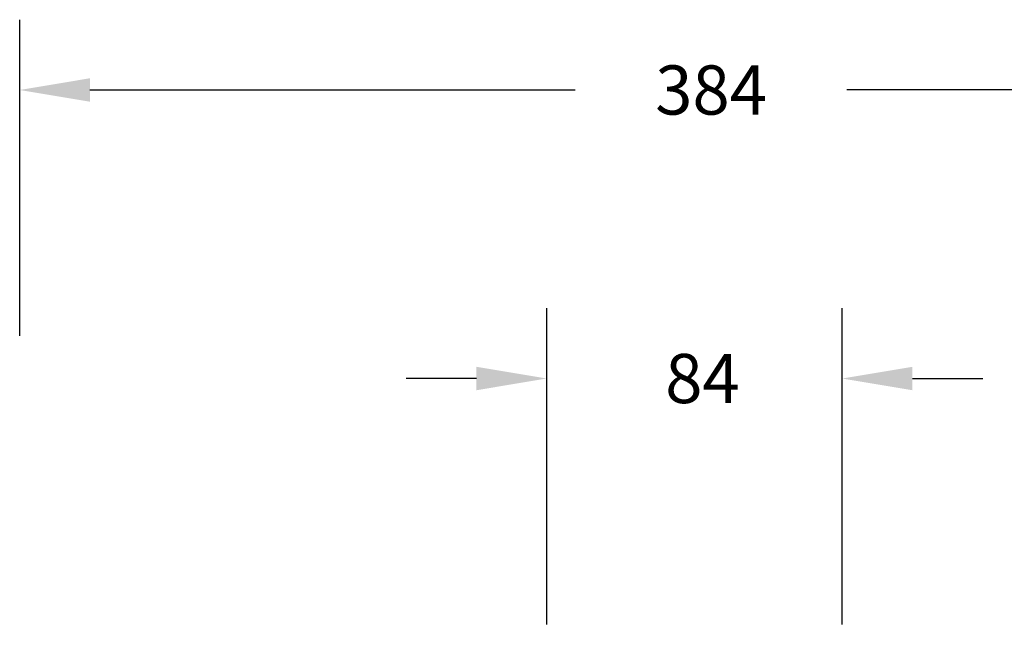
# Model space of a CAD drawing. Units: millimetres. Extents: x -442 to 597, y 50 to 544.
# Drawn here: x 37 to 317, y 365 to 544 of the extents above; entities that cross this region are included whole.
import ezdxf

# ---------------------------------------------------------------- set-up
doc = ezdxf.new("R2010")
doc.units = ezdxf.units.MM
doc.header["$LTSCALE"] = 20
doc.header["$PDSIZE"] = -1
doc.layers.add('strefa', color=6, linetype='Continuous')
doc.dimstyles.get("Standard").update_dxf_attribs({"dimtxt": 14, "dimasz": 20, "dimexe": 20, "dimexo": 50, "dimgap": 20, "dimtad": 0, "dimdec": 0, "dimzin": 0, "dimdsep": 46, "dimtxsty": 'Standard', "dimcen": -0.09, "dimadec": 0, "dimazin": 0, "dimtfac": 1, "dimtdec": 4, "dimtofl": 0, "dimtmove": 0, "dimatfit": 3, "dimfxl": 70, "dimfxlon": 1, "dimtolj": 1, "dimtzin": 0, "dimarcsym": 0})

# ---------------------------------------------------------------- blocks, each defined once
blk = doc.blocks.new('*D4')
at = {"layer": 'Defpoints', "color": 0}
for p in [(420.83, 524.24), (36.73, 204.87), (420.83, 199.61)]:
    blk.add_point(p, dxfattribs=at)
at = {"layer": 'strefa', "color": 0, "lineweight": -2}
for p, q in [((36.73, 454.24), (36.73, 544.24)), ((420.83, 454.24), (420.83, 544.24)), ((56.73, 524.24), (194.85, 524.24)), ((400.83, 524.24), (272.18, 524.24))]:
    blk.add_line(p, q, dxfattribs=at)
at = {"layer": 'strefa', "color": 0}
for points in [[(56.73, 527.58), (56.73, 520.91), (36.73, 524.24)], [(400.83, 520.91), (400.83, 527.58), (420.83, 524.24)]]:
    blk.add_solid(points, dxfattribs=at)
at = {"layer": 'strefa', "color": 0, "insert": (233.52, 524.24), "char_height": 14, "attachment_point": 5}
blk.add_mtext('\\A1;384', dxfattribs=at)
blk = doc.blocks.new('*D5')
at = {"layer": 'Defpoints', "color": 0}
for p in [(270.83, 442.14), (186.73, 210.14), (270.83, 210.14)]:
    blk.add_point(p, dxfattribs=at)
at = {"layer": 'strefa', "color": 0, "lineweight": -2}
for p, q in [((186.73, 372.14), (186.73, 462.14)), ((270.83, 372.14), (270.83, 462.14)), ((166.73, 442.14), (146.73, 442.14)), ((290.83, 442.14), (310.83, 442.14))]:
    blk.add_line(p, q, dxfattribs=at)
at = {"layer": 'strefa', "color": 0}
for points in [[(166.73, 438.8), (166.73, 445.47), (186.73, 442.14)], [(290.83, 445.47), (290.83, 438.8), (270.83, 442.14)]]:
    blk.add_solid(points, dxfattribs=at)
at = {"layer": 'strefa', "color": 0, "insert": (231.07, 442.14), "char_height": 14, "attachment_point": 5}
blk.add_mtext('\\A1;84', dxfattribs=at)

msp = doc.modelspace()

# ---------------------------------------------------------------- dimensions: what is measured, and where the dimension line sits
at = {"layer": 'strefa', "color": 0}
for base, p1, p2, picture, middle in [((420.83, 524.24), (36.73, 204.87), (420.83, 199.61), '*D4', (233.52, 524.24)), ((270.83, 442.14), (186.73, 210.14), (270.83, 210.14), '*D5', (231.07, 442.14))]:
    dim = msp.add_linear_dim(base=base, p1=p1, p2=p2, dimstyle='Standard', dxfattribs=at)
    dim.commit()
    dim.dimension.update_dxf_attribs({"geometry": picture, "text_midpoint": middle, "dimtype": 160})

doc.saveas('drawing.dxf')
